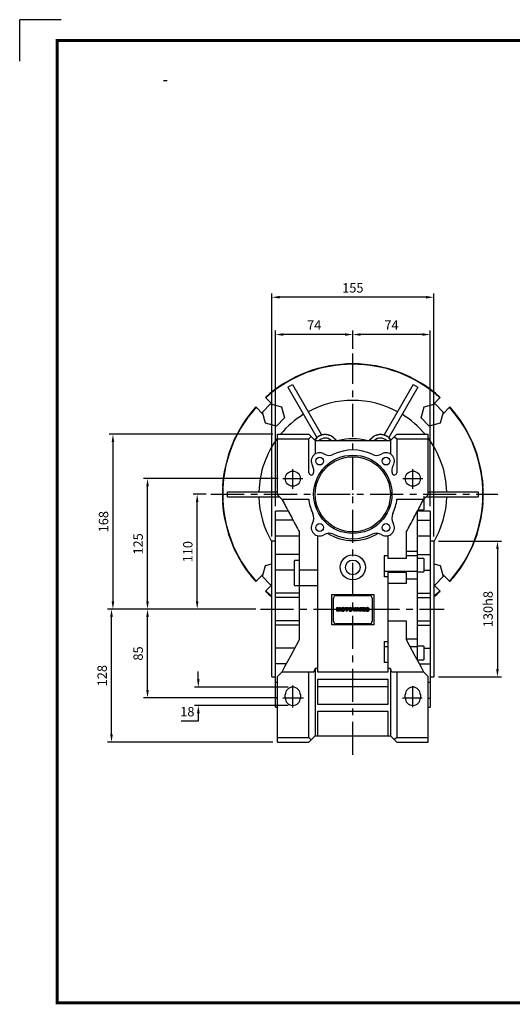
# Model space of a CAD drawing. Extents: x -1490 to -140, y 19 to 980.
# Drawn here: x -1490 to -1018, y 37 to 980 of the extents above; entities that cross this region are included whole.
import ezdxf

# ---------------------------------------------------------------- set-up
doc = ezdxf.new("R2010")
doc.units = 0
doc.header["$MEASUREMENT"] = 0
doc.linetypes.add('CENTER', pattern=[50.8, 31.75, -6.35, 6.35, -6.35])
doc.layers.add('CENTER', color=1, linetype='CENTER')
doc.styles.add('MX_NOTE_STANDARD', font='txt.shx', dxfattribs={"height": 3.15, "bigfont": 'extfont.shx'})
doc.dimstyles.new('MXDIMSTYLE', dxfattribs={"dimtxt": 3.15, "dimasz": 2.5, "dimexe": 1.5, "dimexo": 1, "dimgap": 1, "dimtad": 1, "dimdec": 4, "dimdsep": 46, "dimtxsty": 'MX_NOTE_STANDARD', "dimcen": 2.5, "dimadec": 0, "dimazin": 0, "dimtfac": 1, "dimtdec": 4, "dimtmove": 2, "dimatfit": 3, "dimfxl": 1, "dimtolj": 1, "dimarcsym": 0})

# ---------------------------------------------------------------- blocks, each defined once
blk = doc.blocks.new('BLOCK')
at = {"color": 8, "linetype": 'Continuous'}
for p in [(-1150.33, 794.34), (-1183, 761.67)]:
    blk.add_line(p, (-1183, 794.34), dxfattribs=at)
at = {"linetype": 'Continuous', "const_width": 2.38, "flags": 128}
blk.add_lwpolyline([(-1153.45, 778.01), (-1153.45, 17.66), (-86.1, 17.66), (-86.1, 778.01)], close=True, dxfattribs=at)
at = {"color": 5, "linetype": 'Continuous'}
blk.add_arc((-1067.97, 728.97), 17.03, 84.81859, 95.18141, dxfattribs=at)
blk = doc.blocks.new('*D3')
at = {"color": 3, "lineweight": -2}
for p, q in [((-1311.53, 525.71), (-1323.95, 525.71)), ((-1320.2, 423.21), (-1320.2, 518.21)), ((-1264.19, 415.71), (-1323.95, 415.71))]:
    blk.add_line(p, q, dxfattribs=at)
at = {"color": 3}
for points in [[(-1321.45, 518.21), (-1318.95, 518.21), (-1320.2, 525.71)], [(-1321.45, 423.21), (-1318.95, 423.21), (-1320.2, 415.71)]]:
    blk.add_solid(points, dxfattribs=at)
at = {"layer": 'DEFPOINTS', "color": 0}
for p in [(-1320.2, 525.71), (-1307.03, 525.71), (-1259.69, 415.71)]:
    blk.add_point(p, dxfattribs=at)
at = {"color": 3, "insert": (-1329.2, 470.71), "char_height": 9, "attachment_point": 5, "rotation": 90}
blk.add_mtext('\\A1;110', dxfattribs=at)
blk = doc.blocks.new('*D4')
at = {"color": 3, "lineweight": -2}
for p, q in [((-1319.11, 348.46), (-1319.11, 355.96)), ((-1233.16, 340.96), (-1322.86, 340.96)), ((-1233.16, 323.46), (-1322.86, 323.46)), ((-1319.11, 315.96), (-1319.11, 308.46)), ((-1319.11, 308.46), (-1335.61, 308.46))]:
    blk.add_line(p, q, dxfattribs=at)
at = {"color": 3}
for points in [[(-1320.36, 348.46), (-1317.86, 348.46), (-1319.11, 340.96)], [(-1320.36, 315.96), (-1317.86, 315.96), (-1319.11, 323.46)]]:
    blk.add_solid(points, dxfattribs=at)
at = {"layer": 'DEFPOINTS', "color": 0}
for p in [(-1228.66, 340.96), (-1319.11, 323.46), (-1228.66, 323.46)]:
    blk.add_point(p, dxfattribs=at)
at = {"color": 3, "insert": (-1329.61, 317.46), "char_height": 9, "attachment_point": 5}
blk.add_mtext('\\A1;18', dxfattribs=at)
blk = doc.blocks.new('*D5')
at = {"color": 3, "lineweight": -2}
for p, q in [((-1264.19, 415.71), (-1371.5, 415.71)), ((-1367.75, 338.21), (-1367.75, 408.21)), ((-1242.82, 330.71), (-1371.5, 330.71))]:
    blk.add_line(p, q, dxfattribs=at)
at = {"color": 3}
for points in [[(-1369, 408.21), (-1366.5, 408.21), (-1367.75, 415.71)], [(-1369, 338.21), (-1366.5, 338.21), (-1367.75, 330.71)]]:
    blk.add_solid(points, dxfattribs=at)
at = {"layer": 'DEFPOINTS', "color": 0}
for p in [(-1367.75, 415.71), (-1259.69, 415.71), (-1238.32, 330.71)]:
    blk.add_point(p, dxfattribs=at)
at = {"color": 3, "insert": (-1376.75, 373.21), "char_height": 9, "attachment_point": 5, "rotation": 90}
blk.add_mtext('\\A1;85', dxfattribs=at)
blk = doc.blocks.new('*D6')
at = {"color": 3, "lineweight": -2}
for p, q in [((-1242.71, 540.71), (-1371.5, 540.71)), ((-1367.75, 423.21), (-1367.75, 533.21)), ((-1264.19, 415.71), (-1371.5, 415.71))]:
    blk.add_line(p, q, dxfattribs=at)
at = {"color": 3}
for points in [[(-1369, 533.21), (-1366.5, 533.21), (-1367.75, 540.71)], [(-1369, 423.21), (-1366.5, 423.21), (-1367.75, 415.71)]]:
    blk.add_solid(points, dxfattribs=at)
at = {"layer": 'DEFPOINTS', "color": 0}
for p in [(-1367.75, 540.71), (-1238.21, 540.71), (-1259.69, 415.71)]:
    blk.add_point(p, dxfattribs=at)
at = {"color": 3, "insert": (-1376.75, 478.21), "char_height": 9, "attachment_point": 5, "rotation": 90}
blk.add_mtext('\\A1;125', dxfattribs=at)
blk = doc.blocks.new('*D7')
at = {"color": 3, "lineweight": -2}
for p, q in [((-1264.19, 415.71), (-1405.97, 415.71)), ((-1402.22, 295.71), (-1402.22, 408.21)), ((-1247.66, 288.21), (-1405.97, 288.21))]:
    blk.add_line(p, q, dxfattribs=at)
at = {"color": 3}
for points in [[(-1403.47, 408.21), (-1400.97, 408.21), (-1402.22, 415.71)], [(-1403.47, 295.71), (-1400.97, 295.71), (-1402.22, 288.21)]]:
    blk.add_solid(points, dxfattribs=at)
at = {"layer": 'DEFPOINTS', "color": 0}
for p in [(-1402.22, 415.71), (-1259.69, 415.71), (-1243.16, 288.21)]:
    blk.add_point(p, dxfattribs=at)
at = {"color": 3, "insert": (-1411.22, 351.96), "char_height": 9, "attachment_point": 5, "rotation": 90}
blk.add_mtext('\\A1;128', dxfattribs=at)
blk = doc.blocks.new('*D8')
at = {"color": 3, "lineweight": -2}
for p, q in [((-1247.66, 583.21), (-1404.64, 583.21)), ((-1400.89, 575.71), (-1400.89, 423.21)), ((-1264.19, 415.71), (-1404.64, 415.71))]:
    blk.add_line(p, q, dxfattribs=at)
at = {"color": 3}
for points in [[(-1402.14, 575.71), (-1399.64, 575.71), (-1400.89, 583.21)], [(-1402.14, 423.21), (-1399.64, 423.21), (-1400.89, 415.71)]]:
    blk.add_solid(points, dxfattribs=at)
at = {"layer": 'DEFPOINTS', "color": 0}
for p in [(-1243.16, 583.21), (-1400.89, 415.71), (-1259.69, 415.71)]:
    blk.add_point(p, dxfattribs=at)
at = {"color": 3, "insert": (-1409.89, 499.46), "char_height": 9, "attachment_point": 5, "rotation": 90}
blk.add_mtext('\\A1;168', dxfattribs=at)
blk = doc.blocks.new('*D9')
at = {"color": 3, "lineweight": -2}
for p, q in [((-1171.16, 664.99), (-1171.16, 682.56)), ((-1097.16, 514.21), (-1097.16, 682.56)), ((-1104.66, 678.81), (-1163.66, 678.81))]:
    blk.add_line(p, q, dxfattribs=at)
at = {"color": 3}
for points in [[(-1163.66, 680.06), (-1163.66, 677.56), (-1171.16, 678.81)], [(-1104.66, 680.06), (-1104.66, 677.56), (-1097.16, 678.81)]]:
    blk.add_solid(points, dxfattribs=at)
at = {"layer": 'DEFPOINTS', "color": 0}
for p in [(-1171.16, 678.81), (-1171.16, 660.49), (-1097.16, 509.71)]:
    blk.add_point(p, dxfattribs=at)
at = {"color": 3, "insert": (-1134.16, 687.81), "char_height": 9, "attachment_point": 5}
blk.add_mtext('\\A1;74', dxfattribs=at)
blk = doc.blocks.new('*D10')
at = {"color": 3, "lineweight": -2}
for p, q in [((-1245.16, 514.21), (-1245.16, 682.56)), ((-1171.16, 664.99), (-1171.16, 682.56)), ((-1178.66, 678.81), (-1237.66, 678.81))]:
    blk.add_line(p, q, dxfattribs=at)
at = {"color": 3}
for points in [[(-1237.66, 680.06), (-1237.66, 677.56), (-1245.16, 678.81)], [(-1178.66, 680.06), (-1178.66, 677.56), (-1171.16, 678.81)]]:
    blk.add_solid(points, dxfattribs=at)
at = {"layer": 'DEFPOINTS', "color": 0}
for p in [(-1245.16, 678.81), (-1171.16, 660.49), (-1245.16, 509.71)]:
    blk.add_point(p, dxfattribs=at)
at = {"color": 3, "insert": (-1208.16, 687.81), "char_height": 9, "attachment_point": 5}
blk.add_mtext('\\A1;74', dxfattribs=at)
blk = doc.blocks.new('*D11')
at = {"color": 3, "lineweight": -2}
for p, q in [((-1248.66, 485.21), (-1248.66, 718.27)), ((-1093.66, 485.21), (-1093.66, 718.27)), ((-1101.16, 714.52), (-1241.16, 714.52))]:
    blk.add_line(p, q, dxfattribs=at)
at = {"color": 3}
for points in [[(-1241.16, 715.77), (-1241.16, 713.27), (-1248.66, 714.52)], [(-1101.16, 715.77), (-1101.16, 713.27), (-1093.66, 714.52)]]:
    blk.add_solid(points, dxfattribs=at)
at = {"layer": 'DEFPOINTS', "color": 0}
for p in [(-1248.66, 714.52), (-1248.66, 480.71), (-1093.66, 480.71)]:
    blk.add_point(p, dxfattribs=at)
at = {"color": 3, "insert": (-1171.16, 723.52), "char_height": 9, "attachment_point": 5}
blk.add_mtext('\\A1;155', dxfattribs=at)
blk = doc.blocks.new('*D12')
at = {"color": 3, "lineweight": -2}
for p, q in [((-1089.16, 480.71), (-1028.92, 480.71)), ((-1032.67, 473.21), (-1032.67, 358.21)), ((-1089.16, 350.71), (-1028.92, 350.71))]:
    blk.add_line(p, q, dxfattribs=at)
at = {"color": 3}
for points in [[(-1033.92, 473.21), (-1031.42, 473.21), (-1032.67, 480.71)], [(-1033.92, 358.21), (-1031.42, 358.21), (-1032.67, 350.71)]]:
    blk.add_solid(points, dxfattribs=at)
at = {"layer": 'DEFPOINTS', "color": 0}
for p in [(-1093.66, 480.71), (-1093.66, 350.71), (-1032.67, 350.71)]:
    blk.add_point(p, dxfattribs=at)
at = {"color": 3, "insert": (-1041.67, 415.71), "char_height": 9, "attachment_point": 5, "rotation": 90}
blk.add_mtext('\\A1;130h8', dxfattribs=at)
blk = doc.blocks.new('2')
at = {"linetype": 'Continuous'}
h = blk.add_hatch(dxfattribs=at)
h.set_pattern_fill('ANSI31', color=5, scale=3, style=0)
h.set_pattern_definition([(45, (1982.3941, 219.36598), (-0.26516504, 0.26516504), [])])
edge = h.paths.add_edge_path(flags=16)
edge.add_arc((690.9, 654.8), 1.02, 186.6023, 273.064)
edge.add_arc((691, 654.8), 1.02, 266.936, 353.3977)
edge.add_arc((688.3, 655.3), 3.7, 351.0443, 368.9557)
edge.add_arc((691, 655.7), 1.02, 6.6023, 93.064)
edge.add_arc((690.9, 655.7), 1.02, 86.936, 173.3977)
edge.add_arc((693.5, 655.3), 3.7, 171.0443, 188.9557)
edge = h.paths.add_edge_path()
edge.add_line((688.1, 654.9), (688.1, 655.6))
edge.add_arc((690.7, 655.5), 2.54, 134.0233, 176.0712, ccw=False)
edge.add_arc((690.7, 655.5), 2.55, 92.0431, 134.1979, ccw=False)
edge.add_line((690.6, 658), (691.3, 658))
edge.add_arc((691.2, 655.5), 2.55, 45.8021, 87.9569, ccw=False)
edge.add_arc((691.2, 655.5), 2.54, 3.9288, 45.9767, ccw=False)
edge.add_line((693.7, 655.6), (693.7, 654.9))
edge.add_arc((691.2, 655), 2.54, 314.0233, 356.0712, ccw=False)
edge.add_arc((691.2, 655), 2.55, 272.0431, 314.1979, ccw=False)
edge.add_line((691.3, 652.5), (690.6, 652.5))
edge.add_arc((690.7, 655), 2.55, 225.8021, 267.9569, ccw=False)
edge.add_arc((690.7, 655), 2.54, 183.9288, 225.9767, ccw=False)
h.paths.add_polyline_path([(685.6, 652.6), (685.6, 657.9), (687.2, 657.9), (687.2, 652.6)])
edge = h.paths.add_edge_path(flags=16)
edge.add_line((681.4, 655.8), (682.1, 655.8))
edge.add_arc((682, 658), 2.18, 272.8987, 285.1174)
edge.add_arc((682.4, 656.3), 0.474, 284.7266, 422.93)
edge.add_arc((682, 654.3), 2.48, 75.5221, 87.8106)
edge.add_line((682.1, 656.8), (681.4, 656.8))
edge.add_line((681.4, 656.8), (681.4, 655.8))
edge = h.paths.add_edge_path()
edge.add_arc((682.6, 653.8), 4.07, 76.681, 92.0962)
edge.add_line((682.5, 657.9), (679.7, 657.9))
edge.add_line((679.7, 657.9), (679.7, 652.6))
edge.add_line((679.7, 652.6), (681.4, 652.6))
edge.add_line((681.4, 652.6), (681.4, 654.7))
edge.add_line((681.4, 654.7), (681.6, 654.7))
edge.add_arc((681.6, 654), 0.694, 55.878, 90.0122, ccw=False)
edge.add_arc((681.1, 653.7), 1.29, 25.0244, 47.3106, ccw=False)
edge.add_line((682.2, 654.2), (683.1, 652.6))
edge.add_line((683.1, 652.6), (685, 652.6))
edge.add_line((685, 652.6), (684.6, 653.4))
edge.add_arc((680.2, 651.5), 4.81, 23.2882, 42.9901)
edge.add_line((683.7, 654.7), (683.3, 654.9))
edge.add_line((683.3, 654.9), (683.7, 655.1))
edge.add_arc((683.3, 656.2), 1.2, 290.5188, 333.2531)
edge.add_arc((682.9, 656.4), 1.65, 332.4538, 372.0377)
edge.add_arc((683.3, 656.5), 1.3, 10.8383, 75.5687)
h.paths.add_polyline_path([(675.7, 654.7), (676.9, 654.7), (676.3, 656.5)], flags=16)
h.paths.add_polyline_path([(675.1, 652.6), (673.4, 652.6), (675.4, 657.9), (677.2, 657.9), (679.2, 652.6), (677.5, 652.6), (677.2, 653.5), (675.4, 653.5)])
h.paths.add_polyline_path([(669.4, 657.9), (670.6, 654.1), (671.8, 657.9), (673.5, 657.9), (671.5, 652.6), (669.7, 652.6), (667.7, 657.9)])
edge = h.paths.add_edge_path(flags=16)
edge.add_arc((664.5, 654.8), 1.02, 186.6023, 273.064)
edge.add_arc((664.6, 654.8), 1.02, 266.936, 353.3977)
edge.add_arc((662, 655.3), 3.7, 351.0443, 368.9557)
edge.add_arc((664.6, 655.7), 1.02, 6.6023, 93.064)
edge.add_arc((664.5, 655.7), 1.02, 86.936, 173.3977)
edge.add_arc((667.2, 655.3), 3.7, 171.0443, 188.9557)
edge = h.paths.add_edge_path()
edge.add_line((661.8, 654.9), (661.8, 655.6))
edge.add_arc((664.3, 655.5), 2.54, 134.0233, 176.0712, ccw=False)
edge.add_arc((664.3, 655.5), 2.55, 92.0431, 134.1979, ccw=False)
edge.add_line((664.2, 658), (664.9, 658))
edge.add_arc((664.8, 655.5), 2.55, 45.8021, 87.9569, ccw=False)
edge.add_arc((664.8, 655.5), 2.54, 3.9288, 45.9767, ccw=False)
edge.add_line((667.4, 655.6), (667.4, 654.9))
edge.add_arc((664.8, 655), 2.54, 314.0233, 356.0712, ccw=False)
edge.add_arc((664.8, 655), 2.55, 272.0431, 314.1979, ccw=False)
edge.add_line((664.9, 652.5), (664.2, 652.5))
edge.add_arc((664.3, 655), 2.55, 225.8021, 267.9569, ccw=False)
edge.add_arc((664.3, 655), 2.54, 183.9288, 225.9767, ccw=False)
h.paths.add_polyline_path([(658, 652.6), (658, 656.7), (656.3, 656.7), (656.3, 657.9), (661.3, 657.9), (661.3, 656.7), (659.6, 656.7), (659.6, 652.6)])
edge = h.paths.add_edge_path(flags=16)
edge.add_arc((653, 654.8), 1.02, 186.6023, 273.064)
edge.add_arc((653.1, 654.8), 1.02, 266.936, 353.3977)
edge.add_arc((650.5, 655.3), 3.7, 351.0443, 368.9557)
edge.add_arc((653.1, 655.7), 1.02, 6.6023, 93.064)
edge.add_arc((653, 655.7), 1.02, 86.936, 173.3977)
edge.add_arc((655.6, 655.3), 3.7, 171.0443, 188.9557)
edge = h.paths.add_edge_path()
edge.add_line((650.2, 654.9), (650.2, 655.6))
edge.add_arc((652.8, 655.5), 2.54, 134.0233, 176.0712, ccw=False)
edge.add_arc((652.8, 655.5), 2.55, 92.0431, 134.1979, ccw=False)
edge.add_line((652.7, 658), (653.4, 658))
edge.add_arc((653.3, 655.5), 2.55, 45.8021, 87.9569, ccw=False)
edge.add_arc((653.3, 655.5), 2.54, 3.9288, 45.9767, ccw=False)
edge.add_line((655.8, 655.6), (655.8, 654.9))
edge.add_arc((653.3, 655), 2.54, 314.0233, 356.0712, ccw=False)
edge.add_arc((653.3, 655), 2.55, 272.0431, 314.1979, ccw=False)
edge.add_line((653.4, 652.5), (652.7, 652.5))
edge.add_arc((652.8, 655), 2.55, 225.8021, 267.9569, ccw=False)
edge.add_arc((652.8, 655), 2.54, 183.9288, 225.9767, ccw=False)
h.paths.add_polyline_path([(644.9, 652.6), (643.5, 652.6), (643.5, 657.9), (645.7, 657.9), (646.5, 654.7), (647.3, 657.9), (649.5, 657.9), (649.5, 652.6), (648.1, 652.6), (648.1, 656.6), (647.1, 652.6), (645.9, 652.6), (644.9, 656.6)])
at = {"color": 5, "linetype": 'Continuous'}
for p, q in [((643.5, 657.9), (645.7, 657.9)), ((643.5, 652.6), (643.5, 657.9)), ((645.9, 652.6), (644.9, 656.6)), ((644.9, 656.6), (644.9, 652.6)), ((645.7, 657.9), (646.5, 654.7)), ((646.5, 654.7), (647.3, 657.9)), ((648.1, 656.6), (647.1, 652.6)), ((647.3, 657.9), (649.5, 657.9)), ((648.1, 652.6), (648.1, 656.6)), ((649.5, 657.9), (649.5, 652.6)), ((652.7, 658), (653.4, 658)), ((656.3, 657.9), (661.3, 657.9)), ((656.3, 656.7), (656.3, 657.9)), ((658, 656.7), (656.3, 656.7)), ((658, 652.6), (658, 656.7)), ((661.3, 656.7), (659.6, 656.7)), ((659.6, 656.7), (659.6, 652.6)), ((661.3, 657.9), (661.3, 656.7)), ((664.2, 658), (664.9, 658)), ((669.7, 652.6), (667.7, 657.9)), ((667.7, 657.9), (669.4, 657.9)), ((669.4, 657.9), (670.6, 654.1)), ((670.6, 654.1), (671.8, 657.9)), ((673.5, 657.9), (671.5, 652.6)), ((671.8, 657.9), (673.5, 657.9)), ((673.4, 652.6), (675.4, 657.9)), ((675.4, 657.9), (677.2, 657.9)), ((676.3, 656.5), (675.7, 654.7)), ((676.9, 654.7), (676.3, 656.5)), ((677.2, 657.9), (679.2, 652.6)), ((679.7, 652.6), (679.7, 657.9)), ((679.7, 657.9), (682.5, 657.9)), ((682.1, 656.8), (681.4, 656.8)), ((681.4, 656.8), (681.4, 655.8)), ((685.6, 657.9), (687.2, 657.9)), ((685.6, 652.6), (685.6, 657.9)), ((687.2, 657.9), (687.2, 652.6)), ((690.6, 658), (691.3, 658)), ((644.9, 652.6), (643.5, 652.6)), ((647.1, 652.6), (645.9, 652.6)), ((649.5, 652.6), (648.1, 652.6)), ((650.2, 654.9), (650.2, 655.6)), ((653.4, 652.5), (652.7, 652.5)), ((655.8, 655.6), (655.8, 654.9)), ((659.6, 652.6), (658, 652.6)), ((661.8, 654.9), (661.8, 655.6)), ((664.9, 652.5), (664.2, 652.5)), ((667.4, 655.6), (667.4, 654.9)), ((671.5, 652.6), (669.7, 652.6)), ((675.1, 652.6), (673.4, 652.6)), ((675.4, 653.5), (675.1, 652.6)), ((677.2, 653.5), (675.4, 653.5)), ((675.7, 654.7), (676.9, 654.7)), ((677.5, 652.6), (677.2, 653.5)), ((679.2, 652.6), (677.5, 652.6)), ((681.4, 652.6), (679.7, 652.6)), ((681.4, 655.8), (682.1, 655.8)), ((681.6, 654.7), (681.4, 654.7)), ((681.4, 654.7), (681.4, 652.6)), ((683.1, 652.6), (682.2, 654.2)), ((685, 652.6), (683.1, 652.6)), ((683.7, 655.1), (683.3, 654.9)), ((683.3, 654.9), (683.7, 654.7)), ((684.6, 653.4), (685, 652.6)), ((687.2, 652.6), (685.6, 652.6)), ((688.1, 654.9), (688.1, 655.6)), ((691.3, 652.5), (690.6, 652.5)), ((693.7, 655.6), (693.7, 654.9))]:
    blk.add_line(p, q, dxfattribs=at)
for centre, radius, start, end in [((652.8, 655.5), 2.54, 134.0233, 176.0712), ((652.8, 655.5), 2.55, 92.0431, 134.1979), ((653, 655.7), 1.02, 86.936, 173.3977), ((653.1, 655.7), 1.02, 6.6023, 93.064), ((653.3, 655.5), 2.55, 45.8021, 87.9569), ((653.3, 655.5), 2.54, 3.9288, 45.9767), ((664.3, 655.5), 2.54, 134.0233, 176.0712), ((664.3, 655.5), 2.55, 92.0431, 134.1979), ((664.5, 655.7), 1.02, 86.936, 173.3977), ((664.6, 655.7), 1.02, 6.6023, 93.064), ((664.8, 655.5), 2.55, 45.8021, 87.9569), ((664.8, 655.5), 2.54, 3.9288, 45.9767), ((682, 654.3), 2.48, 75.5221, 87.8106), ((682.6, 653.8), 4.07, 76.681, 92.0962), ((682.4, 656.3), 0.474, 284.7266, 62.93), ((683.3, 656.5), 1.3, 10.8383, 75.5687), ((682.9, 656.4), 1.65, 332.4538, 12.0377), ((690.7, 655.5), 2.54, 134.0233, 176.0712), ((690.7, 655.5), 2.55, 92.0431, 134.1979), ((690.9, 655.7), 1.02, 86.936, 173.3977), ((691, 655.7), 1.02, 6.6023, 93.064), ((691.2, 655.5), 2.55, 45.8021, 87.9569), ((691.2, 655.5), 2.54, 3.9288, 45.9767), ((652.8, 655), 2.54, 183.9288, 225.9767), ((652.8, 655), 2.55, 225.8021, 267.9569), ((655.6, 655.3), 3.7, 171.0443, 188.9557), ((653, 654.8), 1.02, 186.6023, 273.064), ((653.1, 654.8), 1.02, 266.936, 353.3977), ((653.3, 655), 2.55, 272.0431, 314.1979), ((650.5, 655.3), 3.7, 351.0443, 8.9557), ((653.3, 655), 2.54, 314.0233, 356.0712), ((664.3, 655), 2.54, 183.9288, 225.9767), ((664.3, 655), 2.55, 225.8021, 267.9569), ((667.2, 655.3), 3.7, 171.0443, 188.9557), ((664.5, 654.8), 1.02, 186.6023, 273.064), ((664.6, 654.8), 1.02, 266.936, 353.3977), ((664.8, 655), 2.55, 272.0431, 314.1979), ((662, 655.3), 3.7, 351.0443, 8.9557), ((664.8, 655), 2.54, 314.0233, 356.0712), ((681.6, 654), 0.694, 55.878, 90.0122), ((681.1, 653.7), 1.29, 25.0244, 47.3106), ((682, 658), 2.18, 272.8987, 285.1174), ((683.3, 656.2), 1.2, 290.5188, 333.2531), ((680.2, 651.5), 4.81, 23.2882, 42.9901), ((690.7, 655), 2.54, 183.9288, 225.9767), ((690.7, 655), 2.55, 225.8021, 267.9569), ((693.5, 655.3), 3.7, 171.0443, 188.9557), ((690.9, 654.8), 1.02, 186.6023, 273.064), ((691, 654.8), 1.02, 266.936, 353.3977), ((691.2, 655), 2.55, 272.0431, 314.1979), ((688.3, 655.3), 3.7, 351.0443, 8.9557), ((691.2, 655), 2.54, 314.0233, 356.0712)]:
    blk.add_arc(centre, radius, start, end, dxfattribs=at)

msp = doc.modelspace()

# ---------------------------------------------------------------- linework, layer by layer
for p, q in [((-1233.33, 628.38), (-1228.99, 630.88)), ((-1233.33, 628.38), (-1205.49, 580.16)), ((-1228.99, 630.88), (-1201.16, 582.66)), ((-1113.33, 630.88), (-1141.16, 582.66)), ((-1108.99, 628.38), (-1136.83, 580.16)), ((-1113.33, 630.88), (-1108.99, 628.38)), ((-1254.83, 618.57), (-1248.05, 611.79)), ((-1094.27, 611.79), (-1087.49, 618.57)), ((-1257.24, 602.6), (-1264.03, 609.38)), ((-1257.77, 604.56), (-1250.01, 612.32)), ((-1254.93, 593.97), (-1257.77, 604.56)), ((-1250.01, 612.32), (-1239.42, 609.48)), ((-1239.42, 609.48), (-1236.58, 598.88)), ((-1105.74, 598.88), (-1102.9, 609.48)), ((-1102.9, 609.48), (-1092.31, 612.32)), ((-1092.31, 612.32), (-1084.55, 604.56)), ((-1084.55, 604.56), (-1087.39, 593.97)), ((-1078.3, 609.38), (-1085.08, 602.6)), ((-1236.58, 598.88), (-1244.33, 591.13)), ((-1097.99, 591.13), (-1105.74, 598.88)), ((-1244.33, 591.13), (-1254.93, 593.97)), ((-1087.39, 593.97), (-1097.99, 591.13)), ((-1243.16, 525.21), (-1243.16, 583.21)), ((-1243.16, 583.21), (-1213.16, 583.21)), ((-1243.16, 578.71), (-1213.16, 578.71)), ((-1213.16, 583.21), (-1207.16, 577.21)), ((-1213.16, 578.71), (-1210.91, 580.96)), ((-1213.16, 546.3), (-1213.16, 578.71)), ((-1207.16, 577.21), (-1207.16, 564.35)), ((-1207.16, 577.21), (-1135.16, 577.21)), ((-1192, 577.26), (-1191.98, 577.28)), ((-1192, 577.26), (-1191.95, 577.21)), ((-1191.91, 577.21), (-1191.98, 577.28)), ((-1189.53, 579.74), (-1189.48, 579.79)), ((-1189.53, 579.74), (-1187, 577.21)), ((-1155.32, 577.21), (-1152.79, 579.74)), ((-1152.79, 579.74), (-1152.84, 579.79)), ((-1150.34, 577.28), (-1150.41, 577.21)), ((-1150.37, 577.21), (-1150.32, 577.26)), ((-1150.32, 577.26), (-1150.34, 577.28)), ((-1135.16, 577.21), (-1129.16, 583.21)), ((-1135.16, 577.21), (-1135.16, 564.35)), ((-1131.41, 580.96), (-1129.16, 578.71)), ((-1129.16, 583.21), (-1099.16, 583.21)), ((-1129.16, 578.71), (-1129.16, 546.3)), ((-1129.16, 578.71), (-1099.16, 578.71)), ((-1099.16, 525.21), (-1099.16, 583.21)), ((-1295.79, 533.21), (-1295.93, 533.21)), ((-1046.39, 533.21), (-1046.53, 533.21)), ((-1291.16, 528.21), (-1243.16, 528.21)), ((-1291.16, 523.21), (-1291.16, 528.21)), ((-1291.16, 523.21), (-1241.16, 523.21)), ((-1243.16, 525.21), (-1239.16, 521.21)), ((-1239.16, 521.21), (-1213.42, 521.21)), ((-1128.9, 521.21), (-1103.16, 521.21)), ((-1103.16, 521.21), (-1099.16, 525.21)), ((-1103.16, 523.84), (-1103.16, 510.84)), ((-1101.16, 523.21), (-1051.16, 523.21)), ((-1099.16, 528.21), (-1051.16, 528.21)), ((-1051.16, 528.21), (-1051.16, 523.21)), ((-1295.93, 518.21), (-1295.79, 518.21)), ((-1233.05, 509.71), (-1245.16, 509.71)), ((-1245.16, 321.71), (-1245.16, 509.71)), ((-1109.16, 366.47), (-1109.16, 510.02)), ((-1097.16, 509.71), (-1109.16, 509.71)), ((-1108.63, 510.84), (-1103.16, 510.84)), ((-1097.16, 509.71), (-1097.16, 321.71)), ((-1046.53, 518.21), (-1046.39, 518.21)), ((-1228.38, 500.94), (-1245.16, 500.94)), ((-1208.68, 502.73), (-1208.5, 502.73)), ((-1133.82, 502.73), (-1133.64, 502.73)), ((-1109.16, 500.94), (-1097.16, 500.94)), ((-1222.66, 485.54), (-1245.16, 485.54)), ((-1222.66, 490.18), (-1222.66, 386.24)), ((-1204.66, 355.21), (-1204.66, 486.07)), ((-1137.66, 486.07), (-1137.66, 464.42)), ((-1119.66, 464.42), (-1119.66, 490.18)), ((-1097.16, 485.54), (-1109.16, 485.54)), ((-1245.16, 480.71), (-1248.66, 480.71)), ((-1248.66, 350.71), (-1248.66, 480.71)), ((-1093.66, 480.71), (-1097.16, 480.71)), ((-1093.66, 480.71), (-1093.66, 350.71)), ((-1222.66, 468.08), (-1245.16, 468.08)), ((-1141.16, 466.78), (-1141.16, 446.64)), ((-1137.66, 466.78), (-1141.16, 466.78)), ((-1137.66, 464.42), (-1119.66, 464.42)), ((-1109.16, 470.78), (-1119.66, 470.78)), ((-1109.16, 466.78), (-1119.66, 466.78)), ((-1109.16, 468.08), (-1097.16, 468.08)), ((-1103.16, 464.3), (-1109.16, 464.3)), ((-1103.16, 464.3), (-1103.16, 451.3)), ((-1257.77, 446.86), (-1254.93, 457.45)), ((-1254.93, 457.45), (-1248.66, 459.13)), ((-1227.16, 453.18), (-1245.16, 453.18)), ((-1222.66, 462.21), (-1227.16, 462.21)), ((-1227.16, 438.21), (-1227.16, 462.21)), ((-1222.66, 453.21), (-1204.66, 453.21)), ((-1103.16, 453.18), (-1097.16, 453.18)), ((-1093.66, 459.13), (-1087.39, 457.45)), ((-1087.39, 457.45), (-1084.55, 446.86)), ((-1264.03, 442.04), (-1257.24, 448.82)), ((-1250.01, 439.1), (-1257.77, 446.86)), ((-1109.16, 451.89), (-1141.16, 451.89)), ((-1137.66, 446.64), (-1141.16, 446.64)), ((-1137.66, 451.89), (-1137.66, 355.21)), ((-1119.66, 450.94), (-1137.66, 450.94)), ((-1119.66, 440.65), (-1119.66, 450.94)), ((-1109.16, 444.55), (-1119.66, 444.55)), ((-1109.16, 451.3), (-1103.16, 451.3)), ((-1084.55, 446.86), (-1092.31, 439.1)), ((-1085.08, 448.82), (-1078.3, 442.04)), ((-1248.66, 439.02), (-1254.83, 432.84)), ((-1248.66, 439.46), (-1250.01, 439.1)), ((-1227.16, 438.21), (-1204.66, 438.21)), ((-1137.66, 440.65), (-1119.66, 440.65)), ((-1092.31, 439.1), (-1093.66, 439.46)), ((-1087.49, 432.84), (-1093.66, 439.02)), ((-1222.66, 431.02), (-1245.16, 431.02)), ((-1222.66, 426.88), (-1245.16, 426.88)), ((-1191.16, 400.71), (-1191.16, 429.71)), ((-1191.16, 429.71), (-1151.16, 429.71)), ((-1189.66, 404.14), (-1189.66, 426.14)), ((-1187.16, 428.64), (-1155.16, 428.64)), ((-1152.66, 426.14), (-1152.66, 404.14)), ((-1151.16, 429.71), (-1151.16, 400.71)), ((-1109.16, 431.02), (-1097.16, 431.02)), ((-1109.16, 426.88), (-1097.16, 426.88)), ((-1222.66, 404.54), (-1245.16, 404.54)), ((-1222.66, 400.4), (-1245.16, 400.4)), ((-1151.16, 400.71), (-1191.16, 400.71)), ((-1155.16, 401.64), (-1187.16, 401.64)), ((-1119.66, 404.17), (-1137.66, 404.17)), ((-1119.66, 386.24), (-1119.66, 404.17)), ((-1109.16, 404.54), (-1097.16, 404.54)), ((-1109.16, 400.4), (-1097.16, 400.4)), ((-1109.16, 386.87), (-1119.66, 386.87)), ((-1226.92, 378.24), (-1245.16, 378.24)), ((-1141.16, 384.78), (-1141.16, 364.63)), ((-1141.16, 384.78), (-1137.66, 384.78)), ((-1137.66, 379.53), (-1141.16, 379.53)), ((-1109.16, 379.53), (-1116.09, 379.53)), ((-1103.16, 380.11), (-1109.16, 380.11)), ((-1103.16, 380.11), (-1103.16, 367.11)), ((-1103.16, 378.24), (-1097.16, 378.24)), ((-1234.86, 363.34), (-1245.16, 363.34)), ((-1204.66, 358.95), (-1207.16, 358.95)), ((-1207.16, 358.95), (-1207.16, 294.21)), ((-1137.66, 364.63), (-1141.16, 364.63)), ((-1135.16, 358.95), (-1137.66, 358.95)), ((-1135.16, 358.95), (-1135.16, 294.21)), ((-1109.16, 367.11), (-1103.16, 367.11)), ((-1107.46, 363.34), (-1097.16, 363.34)), ((-1248.66, 350.71), (-1245.16, 350.71)), ((-1239.16, 355.21), (-1243.16, 351.21)), ((-1243.16, 288.21), (-1243.16, 351.21)), ((-1208.59, 355.21), (-1239.16, 355.21)), ((-1213.16, 292.71), (-1213.16, 355.21)), ((-1137.66, 355.21), (-1204.66, 355.21)), ((-1103.16, 355.21), (-1133.73, 355.21)), ((-1129.16, 355.21), (-1129.16, 292.71)), ((-1099.16, 351.21), (-1103.16, 355.21)), ((-1099.16, 288.21), (-1099.16, 351.21)), ((-1097.16, 350.71), (-1093.66, 350.71)), ((-1245.16, 345.87), (-1243.16, 345.87)), ((-1204.66, 324.46), (-1204.66, 348.71)), ((-1204.66, 348.71), (-1137.66, 348.71)), ((-1137.66, 341.33), (-1204.66, 341.33)), ((-1137.66, 348.71), (-1137.66, 324.46)), ((-1099.16, 345.87), (-1097.16, 345.87)), ((-1243.16, 330.48), (-1245.16, 330.48)), ((-1235.91, 330.71), (-1235.91, 333.71)), ((-1221.41, 333.71), (-1221.41, 330.71)), ((-1120.91, 330.71), (-1120.91, 333.71)), ((-1106.41, 333.71), (-1106.41, 330.71)), ((-1099.16, 330.48), (-1097.16, 330.48)), ((-1245.16, 321.71), (-1243.16, 321.71)), ((-1137.66, 324.46), (-1204.66, 324.46)), ((-1099.16, 321.71), (-1097.16, 321.71)), ((-1204.66, 317.96), (-1137.66, 317.96)), ((-1204.66, 294.21), (-1204.66, 317.96)), ((-1137.66, 317.96), (-1137.66, 294.21)), ((-1243.16, 292.71), (-1213.16, 292.71)), ((-1213.16, 288.21), (-1207.16, 294.21)), ((-1210.91, 290.46), (-1213.16, 292.71)), ((-1207.16, 294.21), (-1135.16, 294.21)), ((-1135.16, 294.21), (-1129.16, 288.21)), ((-1129.16, 292.71), (-1131.41, 290.46)), ((-1129.16, 292.71), (-1099.16, 292.71)), ((-1243.16, 288.21), (-1213.16, 288.21)), ((-1129.16, 288.21), (-1099.16, 288.21))]:
    msp.add_line(p, q)
for points in [[(-1207.6, 577.65), (-1207.56, 577.73), (-1207.46, 577.89), (-1207.36, 578.04), (-1207.31, 578.12), (-1207.26, 578.19), (-1207.15, 578.34), (-1207.05, 578.49), (-1206.94, 578.64), (-1206.82, 578.79), (-1206.71, 578.93), (-1206.65, 579), (-1206.59, 579.07), (-1206.47, 579.21), (-1206.35, 579.35), (-1206.23, 579.49), (-1206.1, 579.63), (-1205.98, 579.76), (-1205.91, 579.82), (-1205.85, 579.89), (-1205.71, 580.02), (-1205.58, 580.15), (-1205.51, 580.21)], [(-1205.49, 580.16), (-1205.38, 580.26), (-1205.17, 580.44), (-1204.96, 580.62), (-1204.85, 580.71), (-1204.74, 580.79), (-1204.51, 580.96), (-1204.29, 581.13), (-1204.05, 581.28), (-1203.82, 581.43), (-1203.58, 581.58), (-1203.46, 581.65), (-1203.34, 581.72), (-1203.09, 581.85), (-1202.84, 581.98), (-1202.59, 582.1), (-1202.34, 582.22), (-1202.08, 582.33), (-1201.95, 582.38), (-1201.82, 582.43), (-1201.55, 582.53), (-1201.29, 582.62), (-1201.16, 582.66)], [(-1201.18, 582.71), (-1200.83, 582.81), (-1200.11, 582.99), (-1199.38, 583.12), (-1199.02, 583.17), (-1198.65, 583.2), (-1197.92, 583.24), (-1197.19, 583.23), (-1196.46, 583.18), (-1195.75, 583.08), (-1195.05, 582.93), (-1194.71, 582.85), (-1194.38, 582.75), (-1193.73, 582.54), (-1193.1, 582.29), (-1192.49, 582), (-1191.89, 581.67), (-1191.31, 581.31), (-1191.03, 581.12), (-1190.76, 580.92), (-1190.22, 580.49), (-1189.72, 580.03), (-1189.48, 579.79)], [(-1189.48, 579.79), (-1189.04, 579.35), (-1188.19, 578.48), (-1187.35, 577.63), (-1186.94, 577.21)], [(-1155.38, 577.21), (-1154.97, 577.63), (-1154.13, 578.48), (-1153.28, 579.35), (-1152.84, 579.79)], [(-1152.84, 579.79), (-1152.6, 580.03), (-1152.1, 580.49), (-1151.56, 580.92), (-1151.29, 581.12), (-1151.01, 581.31), (-1150.43, 581.67), (-1149.83, 582), (-1149.22, 582.29), (-1148.59, 582.54), (-1147.94, 582.75), (-1147.61, 582.85), (-1147.27, 582.93), (-1146.57, 583.08), (-1145.86, 583.18), (-1145.14, 583.23), (-1144.4, 583.24), (-1143.67, 583.2), (-1143.3, 583.17), (-1142.94, 583.12), (-1142.21, 582.99), (-1141.49, 582.81), (-1141.14, 582.71)], [(-1141.16, 582.66), (-1141.03, 582.62), (-1140.77, 582.53), (-1140.5, 582.43), (-1140.37, 582.38), (-1140.24, 582.33), (-1139.98, 582.22), (-1139.73, 582.1), (-1139.48, 581.98), (-1139.23, 581.85), (-1138.98, 581.72), (-1138.86, 581.65), (-1138.74, 581.58), (-1138.5, 581.43), (-1138.27, 581.28), (-1138.03, 581.13), (-1137.81, 580.96), (-1137.58, 580.79), (-1137.47, 580.71), (-1137.36, 580.62), (-1137.15, 580.44), (-1136.94, 580.26), (-1136.83, 580.16)], [(-1136.81, 580.21), (-1136.74, 580.15), (-1136.61, 580.02), (-1136.47, 579.89), (-1136.41, 579.82), (-1136.34, 579.76), (-1136.22, 579.63), (-1136.09, 579.49), (-1135.97, 579.35), (-1135.85, 579.21), (-1135.73, 579.07), (-1135.67, 579), (-1135.61, 578.93), (-1135.5, 578.79), (-1135.38, 578.64), (-1135.27, 578.49), (-1135.17, 578.34), (-1135.06, 578.19), (-1135.01, 578.12), (-1134.96, 578.04), (-1134.86, 577.89), (-1134.76, 577.73), (-1134.72, 577.65)], [(-1239.16, 521.21), (-1238.72, 520.39), (-1237.85, 518.74), (-1236.97, 517.08), (-1236.52, 516.25), (-1236.08, 515.41), (-1235.18, 513.73), (-1234.28, 512.04), (-1233.38, 510.34), (-1232.47, 508.63), (-1231.56, 506.91), (-1231.1, 506.05), (-1230.64, 505.18), (-1229.71, 503.44), (-1228.79, 501.7), (-1227.85, 499.95), (-1226.92, 498.19), (-1225.98, 496.42), (-1225.51, 495.53), (-1225.03, 494.64), (-1224.09, 492.86), (-1223.14, 491.07), (-1222.66, 490.18)], [(-1119.66, 490.18), (-1119.18, 491.07), (-1118.23, 492.86), (-1117.29, 494.64), (-1116.81, 495.53), (-1116.34, 496.42), (-1115.4, 498.19), (-1114.47, 499.95), (-1113.53, 501.7), (-1112.61, 503.44), (-1111.68, 505.18), (-1111.22, 506.05), (-1110.76, 506.91), (-1109.85, 508.63), (-1108.94, 510.34), (-1108.04, 512.04), (-1107.14, 513.73), (-1106.24, 515.41), (-1105.8, 516.25), (-1105.35, 517.08), (-1104.47, 518.74), (-1103.6, 520.39), (-1103.16, 521.21)], [(-1222.66, 386.24), (-1225.46, 380.97), (-1231, 370.55), (-1236.47, 360.28), (-1239.16, 355.21)], [(-1103.16, 355.21), (-1105.85, 360.28), (-1111.32, 370.55), (-1116.86, 380.97), (-1119.66, 386.24)], [(-1207.16, 358.95), (-1207.39, 358.32), (-1207.87, 357.08), (-1208.35, 355.83), (-1208.59, 355.21)], [(-1133.73, 355.21), (-1133.97, 355.83), (-1134.45, 357.08), (-1134.93, 358.32), (-1135.16, 358.95)]]:
    msp.add_lwpolyline(points)
for centre, radius in [((-1171.16, 525.71), 37.5), ((-1171.16, 525.71), 36), ((-1202.98, 557.53), 3.72), ((-1139.34, 557.53), 3.73), ((-1228.66, 540.71), 7.25), ((-1113.66, 540.71), 7.25), ((-1202.98, 493.89), 3.72), ((-1139.34, 493.89), 3.73), ((-1171.16, 455.71), 12), ((-1171.16, 455.71), 7)]:
    msp.add_circle(centre, radius)
for centre, radius, start, end in [((-1171.16, 525.71), 125, 47.98072, 132.01928), ((-1171.16, 525.71), 124.58, 47.99076, 132.00924), ((-1171.16, 525.71), 90, 61.59175, 118.40825), ((-1171.16, 525.71), 125, 137.98072, 176.56019), ((-1171.16, 525.71), 124.58, 137.99076, 222.00924), ((-1171.16, 525.71), 124.58, 317.99076, 42.00924), ((-1171.16, 525.71), 125, 3.43981, 42.01928), ((-1171.16, 525.71), 90, 121.59175, 140.29098), ((-1171.16, 525.71), 90, 39.70902, 58.40825), ((-1171.16, 525.71), 90, 143.1301, 178.40825), ((-1197.66, 571.61), 11.5, 45, 148.87245), ((-1197.66, 571.61), 8.03, 45, 135.7494), ((-1197.66, 571.61), 8, 44.43356, 135.56644), ((-1171.16, 525.71), 53.25, 75.27031, 104.72969), ((-1144.66, 571.61), 11.5, 31.12755, 135), ((-1144.66, 571.61), 8, 44.43356, 135.56644), ((-1144.66, 571.61), 8.03, 44.2506, 135), ((-1171.16, 525.71), 90, 1.59175, 36.8699), ((-1171.16, 525.71), 42.5, 64.3809, 115.6191), ((-1202.98, 557.53), 8, 59.55972, 210.44029), ((-1193.86, 573.05), 10, 239.55971, 295.6191), ((-1148.46, 573.05), 10, 244.3809, 300.44029), ((-1139.34, 557.53), 8, 329.55971, 120.44028), ((-1218.5, 548.41), 10, 340.33859, 30.44029), ((-1123.82, 548.41), 10, 149.55971, 199.66141), ((-1210.86, 546.52), 2.31, 185.33321, 320.33954), ((-1131.46, 546.52), 2.31, 219.66046, 354.66679), ((-1171.16, 525.71), 124.86, 176.55633, 183.44367), ((-1171.16, 525.71), 124.86, 356.55633, 3.44367), ((-1171.16, 525.71), 90, 181.59175, 210.55843), ((-1171.16, 525.71), 42.5, 186.07801, 205.6191), ((-1171.16, 525.71), 42.5, 334.3809, 353.92199), ((-1171.16, 525.71), 90, 329.44157, 358.40825), ((-1171.16, 525.71), 125, 183.43981, 222.01928), ((-1171.16, 525.71), 125, 317.98072, 356.56019), ((-1218.5, 503.01), 10, 329.55971, 25.6191), ((-1171.16, 525.71), 44, 211.48754, 211.90208), ((-1123.82, 503.01), 10, 154.3809, 210.44029), ((-1171.16, 525.71), 44, 328.09792, 328.51246), ((-1202.98, 493.89), 8, 149.55971, 300.44029), ((-1139.34, 493.89), 8, 239.55971, 30.44029), ((-1193.86, 478.37), 10, 64.3809, 120.44028), ((-1171.16, 525.71), 44.4, 237.41728, 302.58272), ((-1171.16, 525.71), 42.5, 244.3809, 295.6191), ((-1148.46, 478.37), 10, 59.55972, 115.6191), ((-1171.16, 525.71), 125, 227.98072, 231.68387), ((-1171.16, 525.71), 124.58, 227.99076, 231.53141), ((-1187.16, 426.14), 2.5, 90, 180), ((-1155.16, 426.14), 2.5, 0, 90), ((-1171.16, 525.71), 124.58, 308.46859, 312.00924), ((-1171.16, 525.71), 125, 308.31613, 312.01928), ((-1187.16, 404.14), 2.5, 180, 270), ((-1155.16, 404.14), 2.5, 270, 0), ((-1228.66, 333.71), 7.25, 0, 180), ((-1113.66, 333.71), 7.25, 0, 180), ((-1228.66, 330.71), 7.25, 180, 0), ((-1113.66, 330.71), 7.25, 180, 0)]:
    msp.add_arc(centre, radius, start, end)
at = {"extrusion": (-1, 0, -6.12303e-17)}
for p in [(-1245.16, 415.71), (-1093.66, 415.71)]:
    msp.add_point(p, dxfattribs=at)
at = {"extrusion": (1, 0, 6.12303e-17)}
msp.add_point((-1097.16, 415.71), dxfattribs=at)
at = {"layer": 'CENTER'}
for p, q in [((-1171.16, 275.99), (-1171.16, 660.49)), ((-1228.66, 530.99), (-1228.66, 549.88)), ((-1113.66, 530.99), (-1113.66, 549.88)), ((-1238.21, 540.71), (-1219.15, 540.71)), ((-1123.21, 540.71), (-1104.15, 540.71)), ((-1307.03, 525.71), (-1032.22, 525.71)), ((-1259.69, 415.71), (-1083.64, 415.71)), ((-1228.66, 321.45), (-1228.66, 342.39)), ((-1113.66, 321.89), (-1113.66, 342)), ((-1238.32, 330.71), (-1218.28, 330.71)), ((-1123.51, 330.71), (-1104.62, 330.71))]:
    msp.add_line(p, q, dxfattribs=at)
for p in [(-1171.16, 525.71), (-1171.16, 525.71, -132)]:
    msp.add_point(p, dxfattribs=at)
at = {"layer": 'CENTER', "extrusion": (0, 0, -1)}
for p in [(-1171.16, 525.71, -132), (-1171.16, 525.71), (-1171.16, 525.71, -168), (-1171.16, 525.71, -132)]:
    msp.add_point(p, dxfattribs=at)

# ---------------------------------------------------------------- block references
at = {"color": 3, "linetype": 'Continuous'}
for name, p, xscale, yscale, zscale in [('BLOCK', (-55.48, 17.11), 1.21275, 1.21275, 1.21275), ('2', (-1584.53, 10.21), 0.6185025, 0.6185025, 0.6185025)]:
    msp.add_blockref(name, p, dxfattribs=dict(at, xscale=xscale, yscale=yscale, zscale=zscale))

# ---------------------------------------------------------------- dimensions: what is measured, and where the dimension line sits
for base, p1, p2, picture, middle in [((-1248.66, 714.52), (-1093.66, 480.71), (-1248.66, 480.71), '*D11', (-1171.16, 723.52)), ((-1245.16, 678.81), (-1171.16, 660.49), (-1245.16, 509.71), '*D10', (-1208.16, 687.81)), ((-1171.16, 678.81), (-1097.16, 509.71), (-1171.16, 660.49), '*D9', (-1134.16, 687.81))]:
    dim = msp.add_linear_dim(base=base, p1=p1, p2=p2, dimstyle='MXDIMSTYLE', override={"dimscale": 1.5, "dimtxt": 6, "dimasz": 5, "dimexe": 2.5, "dimexo": 3, "dimgap": 3, "dimtoh": 1, "dimdec": 0, "dimzin": 9, "dimtxsty": 'Standard', "dimcen": 0, "dimclrd": 3, "dimclre": 3, "dimclrt": 3, "dimtdec": 0, "dimtofl": 0, "dimtmove": 0, "dimtzin": 0})
    dim.commit()
    dim.dimension.update_dxf_attribs({"geometry": picture, "text_midpoint": middle})
for base, p1, p2, picture, middle in [((-1400.887982, 415.70841337), (-1243.16004643, 583.20841337), (-1259.69474602, 415.70841337), '*D8', (-1409.887982, 499.45841337)), ((-1367.75, 540.71), (-1259.69, 415.71), (-1238.21, 540.71), '*D6', (-1376.75, 478.21)), ((-1320.2, 525.71), (-1259.69, 415.71), (-1307.03, 525.71), '*D3', (-1329.2, 470.71)), ((-1402.22131533, 415.70841337), (-1243.16004643, 288.20841337), (-1259.69474602, 415.70841337), '*D7', (-1411.22131533, 351.95841337)), ((-1367.75, 415.71), (-1238.32, 330.71), (-1259.69, 415.71), '*D5', (-1376.75, 373.21)), ((-1319.10644539, 323.45841337), (-1228.66004643, 340.95841337), (-1228.66004643, 323.45841337), '*D4', (-1329.60644539, 317.45841337))]:
    dim = msp.add_linear_dim(base=base, p1=p1, p2=p2, angle=90, dimstyle='MXDIMSTYLE', override={"dimscale": 1.5, "dimtxt": 6, "dimasz": 5, "dimexe": 2.5, "dimexo": 3, "dimgap": 3, "dimtoh": 1, "dimdec": 0, "dimzin": 9, "dimtxsty": 'Standard', "dimcen": 0, "dimclrd": 3, "dimclre": 3, "dimclrt": 3, "dimtdec": 0, "dimtofl": 0, "dimtmove": 0, "dimtzin": 0})
    dim.commit()
    dim.dimension.update_dxf_attribs({"geometry": picture, "text_midpoint": middle})
dim = msp.add_linear_dim(base=(-1032.67, 350.71), p1=(-1093.66, 480.71), p2=(-1093.66, 350.71), angle=90, text='<>h8', dimstyle='MXDIMSTYLE', override={"dimscale": 1.5, "dimtxt": 6, "dimasz": 5, "dimexe": 2.5, "dimexo": 3, "dimgap": 3, "dimtoh": 1, "dimdec": 0, "dimzin": 9, "dimtxsty": 'Standard', "dimcen": 0, "dimclrd": 3, "dimclre": 3, "dimclrt": 3, "dimtdec": 0, "dimtofl": 0, "dimtmove": 0, "dimtzin": 0})
dim.commit()
dim.dimension.update_dxf_attribs({"geometry": '*D12', "text_midpoint": (-1041.67, 415.71)})

doc.saveas('drawing.dxf')
